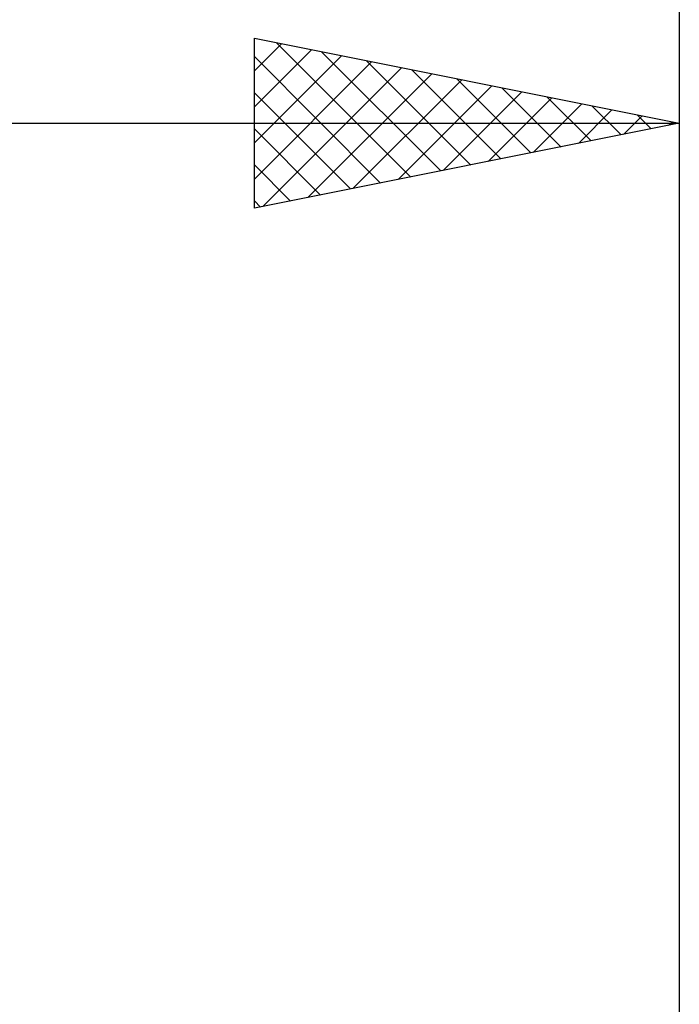
# Model space of a CAD drawing. Units: millimetres. Extents: x -83 to 92, y -34 to 50.
# Drawn here: x 43 to 51, y 7 to 18 of the extents above; entities that cross this region are included whole.
import ezdxf

# ---------------------------------------------------------------- set-up
doc = ezdxf.new("R2010")
doc.units = ezdxf.units.MM
doc.header["$LTSCALE"] = 4.95
doc.layers.add('2', color=7, linetype='CONTINUOUS')
doc.layers.add('SK2', color=7, linetype='CONTINUOUS')

msp = doc.modelspace()

# ---------------------------------------------------------------- linework, layer by layer
at = {"layer": '2', "color": 7, "linetype": 'CONTINUOUS', "lineweight": 25}
for p, q in [((45.856, 16), (45.856, 18)), ((45.856, 18), (50.856, 17)), ((50.856, 18), (50.856, 4.85)), ((45.856, 17.617), (46.175, 17.936)), ((45.856, 17.193), (46.528, 17.865)), ((46.116, 17.948), (47.696, 16.368)), ((46.646, 17.842), (48.049, 16.439)), ((45.856, 16.769), (46.882, 17.795)), ((45.856, 17.784), (47.342, 16.297)), ((47.177, 17.736), (48.403, 16.509)), ((45.856, 16.344), (47.236, 17.724)), ((45.956, 16.02), (47.589, 17.653)), ((47.707, 17.63), (48.757, 16.58)), ((46.486, 16.126), (47.943, 17.583)), ((47.016, 16.232), (48.296, 17.512)), ((48.237, 17.524), (49.11, 16.651)), ((47.547, 16.338), (48.65, 17.441)), ((48.768, 17.418), (49.464, 16.721)), ((45.856, 17.359), (46.989, 16.227)), ((48.077, 16.444), (49.003, 17.37)), ((48.607, 16.55), (49.357, 17.3)), ((49.298, 17.312), (49.817, 16.792)), ((49.138, 16.656), (49.71, 17.229)), ((49.668, 16.762), (50.064, 17.158)), ((49.828, 17.206), (50.171, 16.863)), ((50.198, 16.868), (50.418, 17.088)), ((50.359, 17.099), (50.524, 16.934)), ((0, 17), (50.856, 17)), ((50.856, 17), (45.856, 16)), ((45.856, 16.935), (46.635, 16.156)), ((50.729, 16.974), (50.771, 17.017)), ((45.856, 16.511), (46.282, 16.085)), ((45.856, 16.087), (45.928, 16.014))]:
    msp.add_line(p, q, dxfattribs=at)
at = {"layer": 'SK2', "color": 7, "linetype": 'CONTINUOUS', "lineweight": 25}
msp.add_line((50.856, 25), (50.856, 4.85), dxfattribs=at)

doc.saveas('drawing.dxf')
